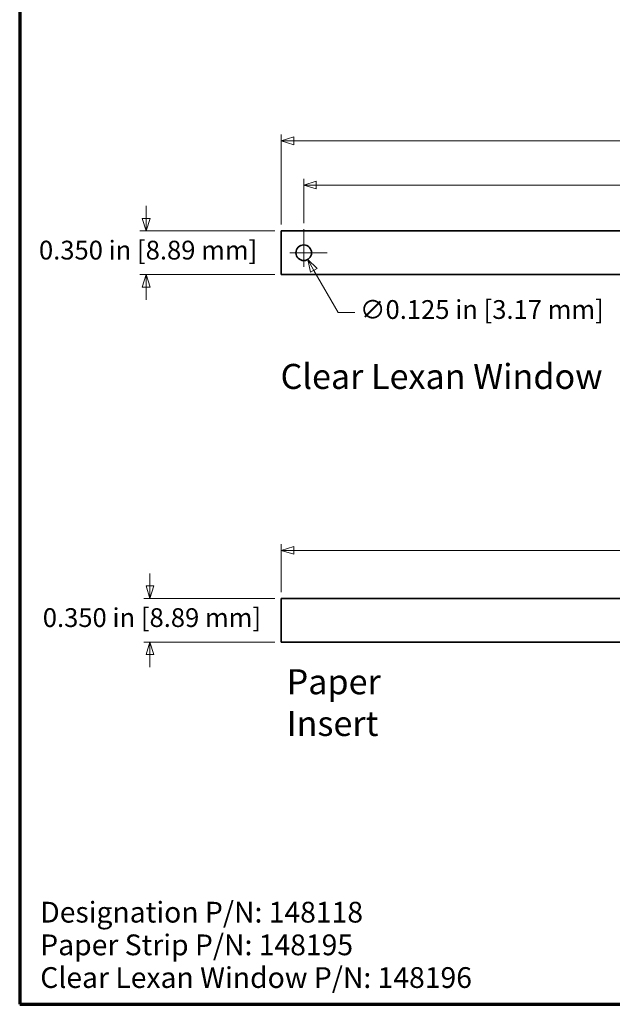
# Model space of a CAD drawing. Units: inches. Extents: x -0.2 to 22.1, y 0.4 to 16.6.
# Drawn here: x 0.4 to 5.1, y 0.4 to 8.3 of the extents above; entities that cross this region are included whole.
import ezdxf

# ---------------------------------------------------------------- set-up
doc = ezdxf.new("R2010")
doc.units = ezdxf.units.IN
doc.header["$MEASUREMENT"] = 0
doc.linetypes.add('CHAIN', pattern=[0.7087, 0.4724, -0.0591, 0.1181, -0.0591])
for name, color, linetype, lineweight in [('Border (ANSI)', 7, 'Continuous', 70), ('Dimensions(AVP)', 7, 'Continuous', 18), ('Symbols(AVP)', 7, 'Continuous', 9), ('Visible Edges(AVP)', 7, 'Continuous', 35)]:
    doc.layers.add(name, color=color, linetype=linetype, lineweight=lineweight)
doc.layers.add('Center Mark(AVP)', color=1, linetype='Continuous', lineweight=9, true_color=0xff0000)
doc.styles.add('DEFAULT-AVP', font='arial.ttf')
doc.styles.add('DEFAULT-AVP_Large', font='arial.ttf')
doc.dimstyles.new('AVP Standard-AVP', dxfattribs={"dimtxt": 0.15, "dimasz": 0.1, "dimexe": 0.05, "dimexo": 0.05, "dimgap": 0.04, "dimtad": 0, "dimtoh": 1, "dimdec": 3, "dimrnd": 1e-08, "dimzin": 0, "dimdsep": 46, "dimtxsty": 'DEFAULT-AVP_Large', "dimblk": 'Filled-1', "dimcen": 0.09, "dimdle": 0.12, "dimclrd": 7, "dimclre": 7, "dimclrt": 7, "dimadec": 0, "dimazin": 0, "dimtfac": 1, "dimtdec": 3, "dimtofl": 0, "dimtmove": 0, "dimatfit": 3, "dimfxl": 0, "dimtolj": 1, "dimtzin": 0, "dimlwd": 15, "dimlwe": 15, "dimarcsym": 0})
doc.dimstyles.new('AVP Standard-AVP-02', dxfattribs={"dimtxt": 0.15, "dimasz": 0.1, "dimexe": 0.05, "dimexo": 0.05, "dimgap": 0.02, "dimtad": 0, "dimtih": 1, "dimtoh": 1, "dimdec": 3, "dimrnd": 1e-08, "dimzin": 0, "dimdsep": 46, "dimtxsty": 'DEFAULT-AVP_Large', "dimblk": 'Filled-1', "dimcen": 0.09, "dimdle": 0.12, "dimclrd": 7, "dimclre": 7, "dimclrt": 7, "dimadec": 0, "dimazin": 0, "dimtfac": 1, "dimtdec": 3, "dimtofl": 0, "dimtmove": 0, "dimatfit": 3, "dimfxl": 0, "dimtolj": 1, "dimtzin": 0, "dimlwd": 15, "dimlwe": 15, "dimarcsym": 0})
doc.dimstyles.new('AVP Standard-AVP-03', dxfattribs={"dimtxt": 0.15, "dimasz": 0.1, "dimexe": 0.05, "dimexo": 0.05, "dimgap": 0.02, "dimtad": 0, "dimtih": 1, "dimtoh": 1, "dimdec": 3, "dimrnd": 1e-08, "dimzin": 0, "dimdsep": 46, "dimtxsty": 'DEFAULT-AVP_Large', "dimblk": 'Filled-1', "dimcen": 0.09, "dimdle": 0.12, "dimclrd": 7, "dimclre": 7, "dimclrt": 7, "dimadec": 0, "dimazin": 0, "dimtfac": 1, "dimtdec": 3, "dimtofl": 0, "dimtmove": 0, "dimatfit": 3, "dimfxl": 0, "dimtolj": 1, "dimtzin": 0, "dimlwd": 15, "dimlwe": 15, "dimarcsym": 0})

# ---------------------------------------------------------------- blocks, each defined once
blk = doc.blocks.new('Borders Website Border')
at = {"layer": 'Border (ANSI)'}
for p, q in [((0.38, 16.62), (0.38, 0.38)), ((0.38, 0.38), (21.62, 0.38))]:
    blk.add_line(p, q, dxfattribs=at)
blk = doc.blocks.new('Filled-1')
at = {"color": 0}
for p, q in [((0, 0), (-1, 0.3125)), ((-1, 0.3125), (-1, -0.3125)), ((-1, 0), (0, 0)), ((-1, -0.3125), (0, 0))]:
    blk.add_line(p, q, dxfattribs=at)
at = {"color": 0, "flags": 128}
blk.add_lwpolyline([(-1, -0.3125), (0, 0), (-1, 0.3125), (-1, -0.3125)], dxfattribs=at)
at = {"color": 0}
blk.add_solid([(-1, -0.3125), (0, 0), (-1, 0.3125), (-1, -0.3125)], dxfattribs=at)
blk = doc.blocks.new('*D11')
at = {"layer": 'Defpoints', "color": 0, "linetype": 'Continuous'}
for p in [(19.9706, 4.0087), (2.4706, 3.625), (19.9706, 3.625)]:
    blk.add_point(p, dxfattribs=at)
at = {"layer": 'Dimensions(AVP)', "color": 7, "linetype": 'Continuous', "lineweight": 15}
for p, q in [((2.4706, 3.675), (2.4706, 4.0587)), ((19.9706, 3.675), (19.9706, 4.0587)), ((2.5706, 4.0087), (10.1563, 4.0087)), ((19.8706, 4.0087), (12.285, 4.0087))]:
    blk.add_line(p, q, dxfattribs=at)
at = {"layer": 'Dimensions(AVP)', "color": 7, "linetype": 'Continuous', "lineweight": 15, "xscale": 0.1000000014901161, "yscale": 0.1000000014901161, "zscale": 0.1000000014901161, "rotation": 180}
blk.add_blockref('Filled-1', (2.4706, 4.0087), dxfattribs=at)
at = {"layer": 'Dimensions(AVP)', "color": 7, "linetype": 'Continuous', "lineweight": 15, "xscale": 0.1000000014901161, "yscale": 0.1000000014901161, "zscale": 0.1000000014901161}
blk.add_blockref('Filled-1', (19.9706, 4.0087), dxfattribs=at)
at = {"layer": 'Dimensions(AVP)', "color": 7, "linetype": 'Continuous', "lineweight": 18, "insert": (10.1963, 4.1048), "char_height": 0.15, "attachment_point": 1, "style": 'DEFAULT-AVP_Large'}
blk.add_mtext('\\A1;17.500 in [444.50 mm]', dxfattribs=at)
blk = doc.blocks.new('*D12')
at = {"layer": 'Defpoints', "color": 0, "linetype": 'Continuous'}
for p in [(2.4706, 3.625), (1.4212, 3.275), (2.4706, 3.275)]:
    blk.add_point(p, dxfattribs=at)
at = {"layer": 'Dimensions(AVP)', "color": 7, "linetype": 'Continuous', "lineweight": 15}
for p, q in [((1.4212, 3.725), (1.4212, 3.825)), ((2.4206, 3.625), (1.3712, 3.625)), ((2.4206, 3.275), (1.3712, 3.275)), ((1.4212, 3.175), (1.4212, 3.075))]:
    blk.add_line(p, q, dxfattribs=at)
at = {"layer": 'Dimensions(AVP)', "color": 7, "linetype": 'Continuous', "lineweight": 15, "xscale": 0.1000000014901161, "yscale": 0.1000000014901161, "zscale": 0.1000000014901161}
for p, rotation in [((1.4212, 3.625), 270), ((1.4212, 3.275), 90)]:
    blk.add_blockref('Filled-1', p, dxfattribs=dict(at, rotation=rotation))
at = {"layer": 'Dimensions(AVP)', "color": 7, "linetype": 'Continuous', "lineweight": 18, "insert": (0.5646, 3.5461), "char_height": 0.15, "attachment_point": 1, "style": 'DEFAULT-AVP_Large'}
blk.add_mtext('\\A1;0.350 in [8.89 mm]', dxfattribs=at)
blk = doc.blocks.new('*D13')
at = {"layer": 'Defpoints', "color": 0, "linetype": 'Continuous'}
for p in [(19.9706, 7.2825), (2.4706, 6.5625), (19.9706, 6.5625)]:
    blk.add_point(p, dxfattribs=at)
at = {"layer": 'Dimensions(AVP)', "color": 7, "linetype": 'Continuous', "lineweight": 15}
for p, q in [((2.4706, 6.6125), (2.4706, 7.3325)), ((19.9706, 6.6125), (19.9706, 7.3325)), ((2.5706, 7.2825), (10.1563, 7.2825)), ((19.8706, 7.2825), (12.285, 7.2825))]:
    blk.add_line(p, q, dxfattribs=at)
at = {"layer": 'Dimensions(AVP)', "color": 7, "linetype": 'Continuous', "lineweight": 15, "xscale": 0.1000000014901161, "yscale": 0.1000000014901161, "zscale": 0.1000000014901161, "rotation": 180}
blk.add_blockref('Filled-1', (2.4706, 7.2825), dxfattribs=at)
at = {"layer": 'Dimensions(AVP)', "color": 7, "linetype": 'Continuous', "lineweight": 15, "xscale": 0.1000000014901161, "yscale": 0.1000000014901161, "zscale": 0.1000000014901161}
blk.add_blockref('Filled-1', (19.9706, 7.2825), dxfattribs=at)
at = {"layer": 'Dimensions(AVP)', "color": 7, "linetype": 'Continuous', "lineweight": 18, "insert": (10.1963, 7.3786), "char_height": 0.15, "attachment_point": 1, "style": 'DEFAULT-AVP_Large'}
blk.add_mtext('\\A1;17.500 in [444.50 mm]', dxfattribs=at)
blk = doc.blocks.new('*D14')
at = {"layer": 'Defpoints', "color": 0, "linetype": 'Continuous'}
for p in [(19.7906, 6.9286), (2.6506, 6.5752), (19.7906, 6.5752)]:
    blk.add_point(p, dxfattribs=at)
at = {"layer": 'Dimensions(AVP)', "color": 7, "linetype": 'Continuous', "lineweight": 15}
for p, q in [((2.6506, 6.6252), (2.6506, 6.9786)), ((2.7506, 6.9286), (10.1563, 6.9286)), ((19.6906, 6.9286), (12.285, 6.9286)), ((19.7906, 6.6252), (19.7906, 6.9786))]:
    blk.add_line(p, q, dxfattribs=at)
at = {"layer": 'Dimensions(AVP)', "color": 7, "linetype": 'Continuous', "lineweight": 15, "xscale": 0.1000000014901161, "yscale": 0.1000000014901161, "zscale": 0.1000000014901161, "rotation": 180}
blk.add_blockref('Filled-1', (2.6506, 6.9286), dxfattribs=at)
at = {"layer": 'Dimensions(AVP)', "color": 7, "linetype": 'Continuous', "lineweight": 15, "xscale": 0.1000000014901161, "yscale": 0.1000000014901161, "zscale": 0.1000000014901161}
blk.add_blockref('Filled-1', (19.7906, 6.9286), dxfattribs=at)
at = {"layer": 'Dimensions(AVP)', "color": 7, "linetype": 'Continuous', "lineweight": 18, "insert": (10.1963, 7.0248), "char_height": 0.15, "attachment_point": 1, "style": 'DEFAULT-AVP_Large'}
blk.add_mtext('\\A1;17.140 in [435.36 mm]', dxfattribs=at)
blk = doc.blocks.new('*D15')
at = {"layer": 'Defpoints', "color": 0, "linetype": 'Continuous'}
for p in [(2.6194, 6.4416), (2.6819, 6.3333)]:
    blk.add_point(p, dxfattribs=at)
at = {"layer": 'Dimensions(AVP)', "color": 7, "linetype": 'Continuous', "lineweight": 15}
for p, q in [((2.6506, 6.2975), (2.6506, 6.4775)), ((2.5606, 6.3875), (2.7406, 6.3875)), ((2.9262, 5.9102), (2.7319, 6.2467)), ((3.0595, 5.9102), (2.9262, 5.9102))]:
    blk.add_line(p, q, dxfattribs=at)
at = {"layer": 'Dimensions(AVP)', "color": 7, "linetype": 'Continuous', "lineweight": 15, "xscale": 0.1000000014901161, "yscale": 0.1000000014901161, "zscale": 0.1000000014901161, "rotation": 120.000000000012}
blk.add_blockref('Filled-1', (2.6819, 6.3333), dxfattribs=at)
at = {"layer": 'Dimensions(AVP)', "color": 7, "linetype": 'Continuous', "lineweight": 18, "insert": (3.0995, 6.0088), "char_height": 0.15, "attachment_point": 1, "style": 'DEFAULT-AVP_Large'}
blk.add_mtext('\\A1;∅0.125 in [3.17 mm]', dxfattribs=at)
blk = doc.blocks.new('*D16')
at = {"layer": 'Defpoints', "color": 0, "linetype": 'Continuous'}
for p in [(2.4706, 6.5625), (1.3906, 6.2125), (2.4706, 6.2125)]:
    blk.add_point(p, dxfattribs=at)
at = {"layer": 'Dimensions(AVP)', "color": 7, "linetype": 'Continuous', "lineweight": 15}
for p, q in [((1.3906, 6.6625), (1.3906, 6.7625)), ((2.4206, 6.5625), (1.3406, 6.5625)), ((2.4206, 6.2125), (1.3406, 6.2125)), ((1.3906, 6.1125), (1.3906, 6.0125))]:
    blk.add_line(p, q, dxfattribs=at)
at = {"layer": 'Dimensions(AVP)', "color": 7, "linetype": 'Continuous', "lineweight": 15, "xscale": 0.1000000014901161, "yscale": 0.1000000014901161, "zscale": 0.1000000014901161}
for p, rotation in [((1.3906, 6.5625), 270), ((1.3906, 6.2125), 90)]:
    blk.add_blockref('Filled-1', p, dxfattribs=dict(at, rotation=rotation))
at = {"layer": 'Dimensions(AVP)', "color": 7, "linetype": 'Continuous', "lineweight": 18, "insert": (0.534, 6.4836), "char_height": 0.15, "attachment_point": 1, "style": 'DEFAULT-AVP_Large'}
blk.add_mtext('\\A1;0.350 in [8.89 mm]', dxfattribs=at)

msp = doc.modelspace()

# ---------------------------------------------------------------- linework, layer by layer
at = {"layer": 'Center Mark(AVP)', "linetype": 'CHAIN', "ltscale": 0.208441}
for p, q in [((2.65064, 6.57517), (2.65064, 6.19978)), ((2.83834, 6.38747), (2.46294, 6.38747))]:
    msp.add_line(p, q, dxfattribs=at)
at = {"layer": 'Visible Edges(AVP)'}
for p, q in [((2.47064, 6.21247), (2.47064, 6.56247)), ((2.47064, 6.56247), (19.97064, 6.56247)), ((19.97064, 6.21247), (2.47064, 6.21247)), ((2.47064, 3.27497), (2.47064, 3.62497)), ((2.47064, 3.62497), (19.97064, 3.62497)), ((19.97064, 3.27497), (2.47064, 3.27497))]:
    msp.add_line(p, q, dxfattribs=at)
msp.add_circle((2.65064, 6.38747), 0.0625, dxfattribs=at)

# ---------------------------------------------------------------- block references
msp.add_blockref('Borders Website Border', (0, 0))

# ---------------------------------------------------------------- texts
at = {"layer": 'Symbols(AVP)', "color": 7, "char_height": 0.2, "attachment_point": 1, "style": 'DEFAULT-AVP'}
for s, insert, width in [('{\\fArial|b0|i0;\\H0.2000;Clear Lexan Window}', (2.46508, 5.49913), 2.5774393), ('{\\fArial|b0|i0;\\H0.2000;Paper Insert}', (2.51367, 3.05837), 1.5216464)]:
    msp.add_mtext(s, dxfattribs=dict(at, insert=insert, width=width))
at = {"layer": 'Symbols(AVP)', "color": 7, "insert": (0.54421, 1.19942), "char_height": 0.166, "width": 3.4927057, "attachment_point": 1, "line_spacing_factor": 0.944221, "style": 'DEFAULT-AVP'}
msp.add_mtext('{\\fArial|b0|i0;\\H0.1660;Designation P/N: 148118\\PPaper Strip P/N: 148195\\PClear Lexan Window P/N: 148196}', dxfattribs=at)

# ---------------------------------------------------------------- dimensions: what is measured, and where the dimension line sits
at = {"layer": 'Dimensions(AVP)', "color": 7, "linetype": 'Continuous', "lineweight": 18}
for base, p1, p2, angle, text, dimstyle, override, picture, middle in [((19.97064, 7.28247), (2.47064, 6.56247), (19.97064, 6.56247), 180, '<> in [444.50 mm]', 'AVP Standard-AVP', {"dimtoh": 0, "dimdec": 3, "dimpost": '', "dimtp": 0, "dimtm": 0, "dimtdec": 3, "dimatfit": 1}, '*D13', (11.22064, 7.28247)), ((19.79064, 6.92863), (2.65064, 6.57517), (19.79064, 6.57517), 180, '<> in [435.36 mm]', 'AVP Standard-AVP', {"dimtoh": 0, "dimdec": 3, "dimpost": '', "dimtp": 0, "dimtm": 0, "dimtdec": 3, "dimatfit": 1}, '*D14', (11.22064, 6.92863)), ((1.39064, 6.21247), (2.47064, 6.56247), (2.47064, 6.21247), 90, '<> in [8.89 mm]', 'AVP Standard-AVP-03', {"dimdec": 3, "dimpost": '', "dimtp": 0, "dimtm": 0, "dimtdec": 3, "dimatfit": 1}, '*D16', (1.39064, 6.38747)), ((19.97064, 4.00866), (2.47064, 3.62497), (19.97064, 3.62497), 180, '<> in [444.50 mm]', 'AVP Standard-AVP', {"dimtoh": 0, "dimdec": 3, "dimpost": '', "dimtp": 0, "dimtm": 0, "dimtdec": 3, "dimatfit": 1}, '*D11', (11.22064, 4.00866)), ((1.42123, 3.27497), (2.47064, 3.62497), (2.47064, 3.27497), 90, '<> in [8.89 mm]', 'AVP Standard-AVP-02', {"dimdec": 3, "dimpost": '', "dimtp": 0, "dimtm": 0, "dimtdec": 3, "dimatfit": 1}, '*D12', (1.42123, 3.44997))]:
    dim = msp.add_linear_dim(base=base, p1=p1, p2=p2, angle=angle, text=text, dimstyle=dimstyle, override=override, dxfattribs=at)
    dim.commit()
    dim.dimension.update_dxf_attribs({"geometry": picture, "text_midpoint": middle, "dimtype": 160})
dim = msp.add_diameter_dim_2p(p1=(2.61939, 6.4416), p2=(2.68189, 6.33335), text='<> in [3.17 mm]', dimstyle='AVP Standard-AVP', override={"dimtih": 1, "dimdec": 3, "dimlfac": 1, "dimpost": '', "dimtp": 0, "dimtm": 0, "dimtdec": 3}, dxfattribs=at)
dim.commit()
dim.dimension.update_dxf_attribs({"geometry": '*D15', "text_midpoint": (4.03775, 5.91025), "dimtype": 163})

doc.saveas('drawing.dxf')
